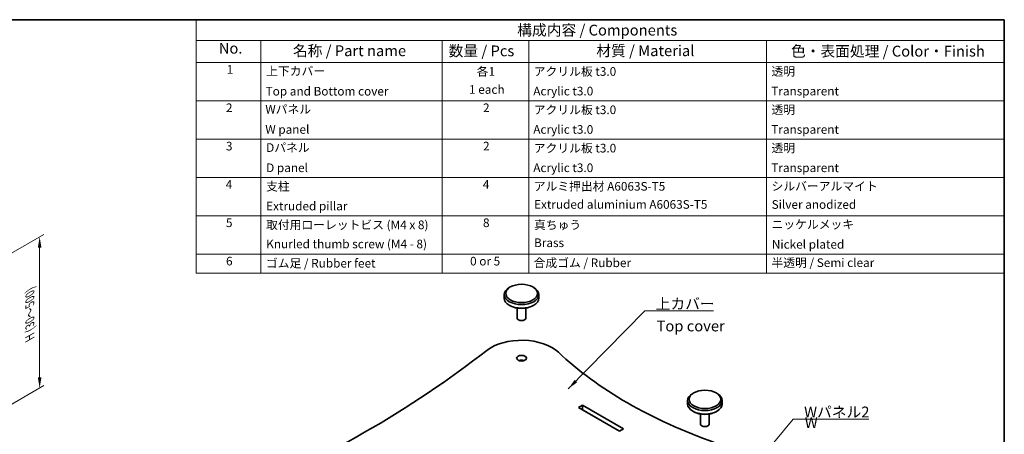
# Model space of a CAD drawing. Units: millimetres. Extents: x 14 to 5528, y 8 to 1132.
# Drawn here: x 178 to 405, y 193 to 289 of the extents above; entities that cross this region are included whole.
import ezdxf

# ---------------------------------------------------------------- set-up
doc = ezdxf.new("R2010")
doc.units = ezdxf.units.MM
doc.layers.get('Defpoints').update_dxf_attribs({"lineweight": 25})
for name, color, linetype, lineweight in [('Border (ISO)', 7, 'Continuous', 35), ('Dimension (ISO)', 7, 'Continuous', 18), ('Symbol (ISO)', 7, 'Continuous', 18), ('Visible (ISO)', 7, 'Continuous', 35)]:
    doc.layers.add(name, color=color, linetype=linetype, lineweight=lineweight)
doc.styles.add('Note Text (TK)', font='MS PGothic.ttf')
doc.styles.add('Note Text (TK2)', font='MS PGothic.ttf')
doc.dimstyles.new('Default - Method 1b (TK)', dxfattribs={"dimtxt": 2.5, "dimasz": 2.5, "dimexe": 1, "dimexo": 1.499999999999999, "dimgap": 1, "dimtad": 1, "dimtoh": 1, "dimrnd": 1e-08, "dimdsep": 46, "dimtxsty": 'Note Text (TK)', "dimcen": 0.09, "dimdle": 5, "dimclrd": 100, "dimclre": 100, "dimclrt": 7, "dimadec": 1, "dimazin": 1, "dimtfac": 1, "dimtmove": 0, "dimatfit": 3, "dimfxl": 1, "dimtolj": 1, "dimlwd": -1, "dimlwe": -1, "dimarcsym": 0})
doc.dimstyles.new('Default - Method 1b (TK)$7', dxfattribs={"dimtxt": 2.5, "dimasz": 2.5, "dimexe": 1, "dimexo": 1.499999999999999, "dimgap": 1, "dimtad": 1, "dimtoh": 1, "dimrnd": 1e-08, "dimdsep": 46, "dimtxsty": 'Note Text (TK)', "dimcen": 0.09, "dimdle": 5, "dimclrd": 100, "dimclre": 100, "dimclrt": 7, "dimadec": 1, "dimazin": 1, "dimtfac": 1, "dimtmove": 0, "dimatfit": 3, "dimfxl": 1, "dimtolj": 1, "dimlwd": -1, "dimlwe": -1, "dimarcsym": 0})

# ---------------------------------------------------------------- blocks, each defined once
blk = doc.blocks.new('図面枠 tk図枠')
at = {"layer": 'Border (ISO)'}
for p, q in [((14.49999999999999, 289), (405.4999999999999, 289)), ((405.4999999999999, 289), (405.4999999999999, 8.000000000000007))]:
    blk.add_line(p, q, dxfattribs=at)
blk = doc.blocks.new('構成内容 _ Components')
at = {"layer": 'Symbol (ISO)'}
for p, q in [((405.4999999999999, 289), (218.5331125325499, 289)), ((218.5331125325499, 289), (218.5331125325499, 284.1590641930699)), ((405.4999999999999, 289), (405.4999999999999, 284.1590641930699)), ((405.4999999999999, 284.1590641930699), (218.5331125325499, 284.1590641930699)), ((218.5331125325499, 284.1590641930699), (218.5331125325499, 279.1181283861399)), ((233.5331125325499, 284.1590641930699), (233.5331125325499, 279.1181283861399)), ((275.5, 284.1590641930699), (275.5, 279.1181283861399)), ((295.5, 284.1590641930699), (295.5, 279.1181283861399)), ((350.5, 284.1590641930699), (350.5, 279.1181283861399)), ((405.4999999999999, 284.1590641930699), (405.4999999999999, 279.1181283861399)), ((405.4999999999999, 279.1181283861399), (218.5331125325499, 279.1181283861399)), ((218.5331125325499, 279.1181283861399), (218.5331125325499, 230.3578954160214)), ((233.5331125325499, 279.1181283861399), (233.5331125325499, 230.3578954160214)), ((275.5, 279.1181283861399), (275.5, 230.3578954160214)), ((295.5, 279.1181283861399), (295.5, 230.3578954160214)), ((350.5, 279.1181283861399), (350.5, 230.3578954160214)), ((405.4999999999999, 279.1181283861399), (405.4999999999999, 230.3578954160214)), ((405.4999999999999, 270.2526314824819), (218.5331125325499, 270.2526314824819)), ((405.4999999999999, 261.3871345788241), (218.5331125325499, 261.3871345788241)), ((405.4999999999999, 252.5216376751662), (218.5331125325499, 252.5216376751662)), ((405.4999999999999, 243.6561407715083), (218.5331125325499, 243.6561407715083)), ((405.4999999999999, 234.7906438678504), (218.5331125325499, 234.7906438678504)), ((405.4999999999999, 230.3578954160214), (218.5331125325499, 230.3578954160214))]:
    blk.add_line(p, q, dxfattribs=at)
at = {"layer": 'Symbol (ISO)', "color": 7, "attachment_point": 7}
for s, insert, char_height, style in [('構成内容 / Components', (292.8257611599098, 284.5619882218539), 2.5, 'Note Text (TK)'), ('No.', (223.7918736152908, 280.3666663996875), 2.5, 'Note Text (TK)'), ('名称 / Part name', (240.9389774069895, 279.7891810618341), 2.5, 'Note Text (TK)'), ('数量 / Pcs', (276.9680708734958, 279.7599412582814), 2.5, 'Note Text (TK)'), ('材質 / Material', (311.1191459470254, 279.7964910499751), 2.5, 'Note Text (TK)'), ('色・表面処理 / Color・Finish', (356.1452175210928, 279.6941517747939), 2.5, 'Note Text (TK)'), ('1', (225.6301754200662, 275.8666664555669), 2.000000029802322, 'Note Text (TK2)'), ('上下カバー', (234.7507130928498, 275.4923974171281), 2.000000029802322, 'Note Text (TK2)'), ('各1', (283.4463865617727, 275.3988301761448), 2.000000029802322, 'Note Text (TK2)'), ('アクリル板 t3.0', (296.6536003955058, 275.4046781554818), 2.000000029802322, 'Note Text (TK2)'), ('透明', (351.640800362547, 275.4339179217815), 2.000000029802322, 'Note Text (TK2)'), ('Top and Bottom cover', (234.6227127632616, 270.8374266520142), 2.000000029802322, 'Note Text (TK2)'), ('1 each', (281.681858228412, 271.2350874587893), 2.000000029802322, 'Note Text (TK2)'), ('Acrylic t3.0', (296.5384000988764, 270.866666418314), 2.000000029802322, 'Note Text (TK2)'), ('Transparent', (351.5896002307118, 270.8608184948563), 2.000000029802322, 'Note Text (TK2)'), ('2', (225.4509749586428, 267.0070175126195), 2.000000029802322, 'Note Text (TK2)'), ('Wパネル', (234.5587125984676, 266.6619882591068), 2.000000029802322, 'Note Text (TK2)'), ('2', (284.9178624260929, 267.0070175126195), 2.000000029802322, 'Note Text (TK2)'), ('アクリル板 t3.0', (296.6536003955058, 266.5391812518239), 2.000000029802322, 'Note Text (TK2)'), ('透明', (351.640800362547, 266.5684210181236), 2.000000029802322, 'Note Text (TK2)'), ('W panel', (234.5587125984676, 261.9953215911984), 2.000000029802322, 'Note Text (TK2)'), ('Acrylic t3.0', (296.5384000988764, 262.0011695146561), 2.000000029802322, 'Note Text (TK2)'), ('Transparent', (351.5896002307118, 261.9953215911984), 2.000000029802322, 'Note Text (TK2)'), ('3', (225.4509749586428, 258.1415206089616), 2.000000029802322, 'Note Text (TK2)'), ('Dパネル', (234.7507130928498, 257.7964913554489), 2.000000029802322, 'Note Text (TK2)'), ('2', (284.9178624260929, 258.1415206089616), 2.000000029802322, 'Note Text (TK2)'), ('アクリル板 t3.0', (296.6536003955058, 257.673684348166), 2.000000029802322, 'Note Text (TK2)'), ('透明', (351.640800362547, 257.7029241144657), 2.000000029802322, 'Note Text (TK2)'), ('D panel', (234.7507130928498, 253.1298246875405), 2.000000029802322, 'Note Text (TK2)'), ('Acrylic t3.0', (296.5384000988764, 253.1356726109982), 2.000000029802322, 'Note Text (TK2)'), ('Transparent', (351.5896002307118, 253.1298246875405), 2.000000029802322, 'Note Text (TK2)'), ('4', (225.3997748268075, 249.2760237053037), 2.000000029802322, 'Note Text (TK2)'), ('支柱', (234.7251130269322, 248.8374272294343), 2.000000029802322, 'Note Text (TK2)'), ('4', (284.8666622942575, 249.2760237053037), 2.000000029802322, 'Note Text (TK2)'), ('アルミ押出材 A6063S-T5', (296.6536003955058, 248.8432751528919), 2.000000029802322, 'Note Text (TK2)'), ('シルバーアルマイト', (351.6536003955059, 248.8725149005652), 2.000000029802322, 'Note Text (TK2)'), ('Extruded pillar', (234.7507130928498, 244.2760237053037), 2.000000029802322, 'Note Text (TK2)'), ('Extruded aluminium A6063S-T5', (296.7176005602999, 244.6561406299472), 2.000000029802322, 'Note Text (TK2)'), ('Silver anodized', (351.6920004943822, 244.6385967478156), 2.000000029802322, 'Note Text (TK2)'), ('5', (225.4509749586428, 240.4222227230668), 2.000000029802322, 'Note Text (TK2)'), ('取付用ローレットビス (M4 x 8)', (234.7251130269322, 239.9309946380556), 2.000000029802322, 'Note Text (TK2)'), ('8', (284.905062393134, 240.4105268016458), 2.000000029802322, 'Note Text (TK2)'), ('真ちゅう', (296.7048005273411, 239.9192987166346), 2.000000029802322, 'Note Text (TK2)'), ('ニッケルメッキ', (351.6536003955059, 240.0421057797969), 2.000000029802322, 'Note Text (TK2)'), ('Knurled thumb screw (M4 - 8)', (234.7635131258087, 235.5099419847131), 2.000000029802322, 'Note Text (TK2)'), ('Brass', (296.7176005602999, 235.7906437262893), 2.000000029802322, 'Note Text (TK2)'), ('Nickel plated', (351.7304005932587, 235.4222227230668), 2.000000029802322, 'Note Text (TK2)'), ('6', (225.4637749916016, 231.5450298979879), 2.000000029802322, 'Note Text (TK2)'), ('ゴム足 / Rubber feet', (234.6867129280557, 231.0538018502295), 2.000000029802322, 'Note Text (TK2)'), ('0 or 5', (281.9251420056709, 231.5391819372774), 2.000000029802322, 'Note Text (TK2)'), ('合成ゴム / Rubber', (296.6152002966293, 231.1529012556095), 2.000000029802322, 'Note Text (TK2)'), ('半透明 / Semi clear', (351.640800362547, 231.1821410219093), 2.000000029802322, 'Note Text (TK2)')]:
    blk.add_mtext(s, dxfattribs=dict(at, insert=insert, char_height=char_height, style=style))
blk = doc.blocks.new('*D17')
at = {"layer": 'Defpoints', "color": 0}
for p in [(158.0647779021028, 199.1930873988369), (180.1437304255611, 186.4457982159932), (121.6992862982233, 178.1974610321239)]:
    blk.add_point(p, dxfattribs=at)
at = {"layer": 'Dimension (ISO)', "color": 100}
for p, q in [((159.5647779021028, 198.3270619950524), (181.1437304255611, 185.8684479468035)), ((145.9433023311426, 166.7001718492802), (177.9786669161, 185.1957982159932)), ((123.1992862982233, 177.3314356283395), (144.7782388216815, 164.8728215800906))]:
    blk.add_line(p, q, dxfattribs=at)
for points in [[(177.7703335827667, 185.5566421342367), (178.1870002494334, 184.8349542977496), (180.1437304255611, 186.4457982159932)], [(145.7349689978093, 167.0610157675237), (146.1516356644759, 166.3393279310367), (143.7782388216815, 165.4501718492802)]]:
    blk.add_solid(points, dxfattribs=at)
at = {"layer": 'Dimension (ISO)', "color": 7, "insert": (154.6579224094869, 174.3451198367202), "char_height": 2.5, "attachment_point": 4, "rotation": 29.99999999999997, "style": 'Note Text (TK)'}
blk.add_mtext('\\A1;{\\Q-30.000;\\W0.816;\\H0.816x; \\fＭＳ Ｐゴシック|b0|i0;D (151～200)}', dxfattribs=at)
blk = doc.blocks.new('*D18')
at = {"layer": 'Defpoints', "color": 0}
for p in [(163.9692049167409, 228.1679647652447), (182.353981227591, 203.7897097061168), (163.9692049167409, 193.1752541540564)]:
    blk.add_point(p, dxfattribs=at)
at = {"layer": 'Dimension (ISO)', "color": 100}
for p, q in [((165.4692049167409, 229.0339901690291), (183.353981227591, 239.3597705864947)), ((182.353981227591, 236.2824203173051), (182.353981227591, 206.2897097061169)), ((165.4692049167409, 194.0412795578409), (183.353981227591, 204.3670599753065))]:
    blk.add_line(p, q, dxfattribs=at)
for points in [[(181.9373145609244, 236.2824203173051), (182.7706478942577, 236.2824203173051), (182.353981227591, 238.782420317305)], [(181.9373145609244, 206.2897097061169), (182.7706478942577, 206.2897097061169), (182.353981227591, 203.7897097061168)]]:
    blk.add_solid(points, dxfattribs=at)
at = {"layer": 'Dimension (ISO)', "color": 7, "insert": (180.0905720990294, 214.7747768473977), "char_height": 2.5, "attachment_point": 4, "rotation": 90, "style": 'Note Text (TK)'}
blk.add_mtext('\\A1;{\\Q-30.000;\\W0.816;\\H0.816x; \\fＭＳ Ｐゴシック|b0|i0;H (30～500)}', dxfattribs=at)

msp = doc.modelspace()

# ---------------------------------------------------------------- linework, layer by layer
at = {"layer": 'Visible (ISO)'}
for p, q in [((291.2296416507842, 227.1867016430122), (290.9939393903887, 227.0506188795243)), ((296.4150913794855, 227.1867016430122), (296.650793639881, 227.0506188795243)), ((289.8223665151349, 225.4176257176688), (289.8223665151349, 224.6011291367411)), ((297.8223665151348, 225.4176257176688), (297.8223665151348, 224.6011291367411)), ((291.2296416507842, 222.8320532113977), (290.9939393903887, 222.9681359748857)), ((292.8223665151348, 222.2922633008959), (292.8223665151348, 219.9743151781507)), ((294.8223665151349, 222.2922633008959), (294.8223665151349, 219.9743151781507)), ((296.4150913794855, 222.8320532113977), (296.650793639881, 222.9681359748857)), ((332.2487733863277, 200.9227282898371), (332.2487733863277, 200.1062317089093)), ((333.656048521977, 202.6918042151805), (333.4203462615815, 202.5557214516925)), ((338.8414982506783, 202.6918042151805), (339.0772005110739, 202.5557214516925)), ((340.2487733863277, 200.9227282898371), (340.2487733863277, 200.1062317089093)), ((306.9745526452047, 199.2897351279816), (307.9645021388658, 199.861282734631)), ((316.4497835131044, 193.8192080357658), (306.9745526452047, 199.2897351279816)), ((307.9645021388658, 198.7726206267274), (307.9173616867867, 198.7454040740298)), ((307.9645021388658, 199.861282734631), (307.9645021388658, 198.7726206267274)), ((307.9645021388658, 199.861282734631), (317.4397330067656, 194.3907556424152)), ((316.4969239651834, 193.8464245884634), (307.9645021388658, 198.7726206267274)), ((333.656048521977, 198.3371557835659), (333.4203462615815, 198.4732385470539)), ((338.8414982506783, 198.3371557835659), (339.0772005110739, 198.4732385470539)), ((335.2487733863277, 197.7973658730642), (335.2487733863277, 195.4794177503189)), ((337.2487733863277, 197.7973658730642), (337.2487733863277, 195.4794177503189)), ((317.4397330067656, 194.3907556424152), (316.4497835131044, 193.8192080357658))]:
    msp.add_line(p, q, dxfattribs=at)
for centre, major_axis, ratio in [((293.8223665151349, 225.6897912446447), (3.666666666666666, -2.189e-13), 0.577350269189626), ((293.8223665151348, 210.7206872609697), (-1.133333333333333, 6.77e-14), 0.5773502691896261), ((336.2487733863277, 201.194893816813), (3.666666666666666, -2.189e-13), 0.577350269189626)]:
    msp.add_ellipse(centre, major_axis=major_axis, ratio=ratio, dxfattribs=at)
for centre, major_axis, ratio, start_param, end_param in [((293.8223665151349, 225.4176257176688), (-4, -6e-16), 0.577350269189626, 5.497787143782141, 10.21017612416683), ((293.8223665151349, 224.6011291367411), (3.999999999999999, 2e-16), 0.5773502691896261, 3.141592674663217, 6.283185307179586), ((293.8223665151349, 224.3289636097652), (3.666666666666666, 2.184e-13), 0.577350269189626, 3.926990816987002, 5.497787143781899), ((293.8223665151349, 219.9743151781507), (0.9999999999999998, 0), 0.5773502691896261, 3.141592674663186, 6.283185307179586), ((293.8223665151349, 209.0876940991143), (-9.999999999999998, -5.967e-13), 0.577350269189626, 3.690010898670596, 5.646764724209551), ((51.80328554101869, 312.3472950337744), (-290.9333333333341, 1.74438e-11), 0.5773502691896262, 2.207216909764824, 2.505172070620432), ((395.5986025539186, 244.9863271072367), (-109.2666666666667, -8.9e-15), 0.5773502691896261, 0.548418245081173, 1.022378081713723), ((293.8223665151349, 209.6320251530662), (-1.133333333333296, -6.77e-14), 0.577350269189626, 4.124098060822515, 5.300679899946599), ((336.2487733863277, 200.9227282898371), (-4, -6e-16), 0.577350269189626, 5.497787143782141, 10.21017612416683), ((336.2487733863277, 200.1062317089093), (3.999999999999999, 2e-16), 0.5773502691896261, 3.141592674663217, 6.283185307179586), ((336.2487733863277, 199.8340661819334), (3.666666666666666, 2.184e-13), 0.577350269189626, 3.926990816987009, 5.497787143781899), ((336.2487733863277, 195.4794177503189), (0.9999999999999998, 0), 0.5773502691896261, 3.141592674663186, 6.283185307179586)]:
    msp.add_ellipse(centre, major_axis=major_axis, ratio=ratio, start_param=start_param, end_param=end_param, dxfattribs=at)

# ---------------------------------------------------------------- block references
msp.add_blockref('図面枠 tk図枠', (0, 0))
at = {"layer": 'Symbol (ISO)'}
msp.add_blockref('構成内容 _ Components', (0, 0), dxfattribs=at)

# ---------------------------------------------------------------- texts
at = {"layer": 'Symbol (ISO)', "color": 7, "char_height": 2.5, "line_spacing_factor": 1.5, "style": 'Note Text (TK)'}
for s, insert, width, attachment_point in [('\\fＭＳ Ｐゴシック|b0|i0;上カバー', (324.8565756908814, 222.0539524043507), 14.16666626930236, 7), ('Top cover', (325.0530763288335, 217.8439378461072), 15.83333373069763, 4), ('\\fＭＳ Ｐゴシック|b0|i0;Wパネル2', (359.1872674739833, 197.025785391914), 15.61403512954712, 7), ('\\fＭＳ Ｐゴシック|b0|i0;W panel2', (359.3409309316112, 192.6749348297145), 13.96198868751526, 4)]:
    msp.add_mtext(s, dxfattribs=dict(at, insert=insert, width=width, attachment_point=attachment_point))

# ---------------------------------------------------------------- dimensions: what is measured, and where the dimension line sits
at = {"layer": 'Dimension (ISO)', "color": 100}
for base, p1, p2, angle, text, override, picture, middle in [((182.353981227591, 203.7897097061168), (163.9692049167408, 228.1679647652445), (163.9692049167408, 193.1752541540563), 90, '{\\Q-30.000;\\W0.816;\\H0.816x; \\fＭＳ Ｐゴシック|b0|i0;H (30～500)}', {"dimgap": 1, "dimtoh": 0, "dimdec": 2, "dimlfac": 4.286607049870565, "dimtol": 0, "dimlim": 0, "dimtp": 0, "dimtm": 0, "dimtdec": 2, "dimtofl": 0, "dimatfit": 1}, '*D18', (182.353981227591, 221.2860650117108)), ((180.1437304255611, 186.4457982159932), (121.6992862982233, 178.1974610321239), (158.0647779021028, 199.1930873988369), 210, '{\\Q-30.000;\\W0.816;\\H0.816x; \\fＭＳ Ｐゴシック|b0|i0;D (151～200)}', {"dimgap": 1, "dimtoh": 0, "dimdec": 2, "dimlfac": 4.286607049870558, "dimtol": 0, "dimlim": 0, "dimtp": 0, "dimtm": 0, "dimtdec": 2, "dimtofl": 0, "dimatfit": 1}, '*D17', (161.9609846236213, 175.9479850326367))]:
    dim = msp.add_linear_dim(base=base, p1=p1, p2=p2, angle=angle, text=text, dimstyle='Default - Method 1b (TK)', override=override, dxfattribs=at)
    dim.commit()
    dim.dimension.update_dxf_attribs({"geometry": picture, "text_midpoint": middle, "dimtype": 160})

# ---------------------------------------------------------------- leaders
at = {"layer": 'Symbol (ISO)', "color": 100, "annotation_type": 0, "has_hookline": 1, "hookline_direction": 0}
for points, text_width in [([(304.6482141584405, 203.6437588669566), (322.3565756908814, 221.637285737684), (324.8565756908814, 221.637285737684)], 13.36647727272727), ([(339.7090086999468, 176.3129036378613), (356.6872674739833, 196.6091187252473), (359.1872674739833, 196.6091187252473)], 14.95738636363636)]:
    msp.add_leader(points, dimstyle='Default - Method 1b (TK)$7', override={"dimgap": 0, "dimtad": 1}, dxfattribs=dict(at, text_width=text_width))

doc.saveas('drawing.dxf')
